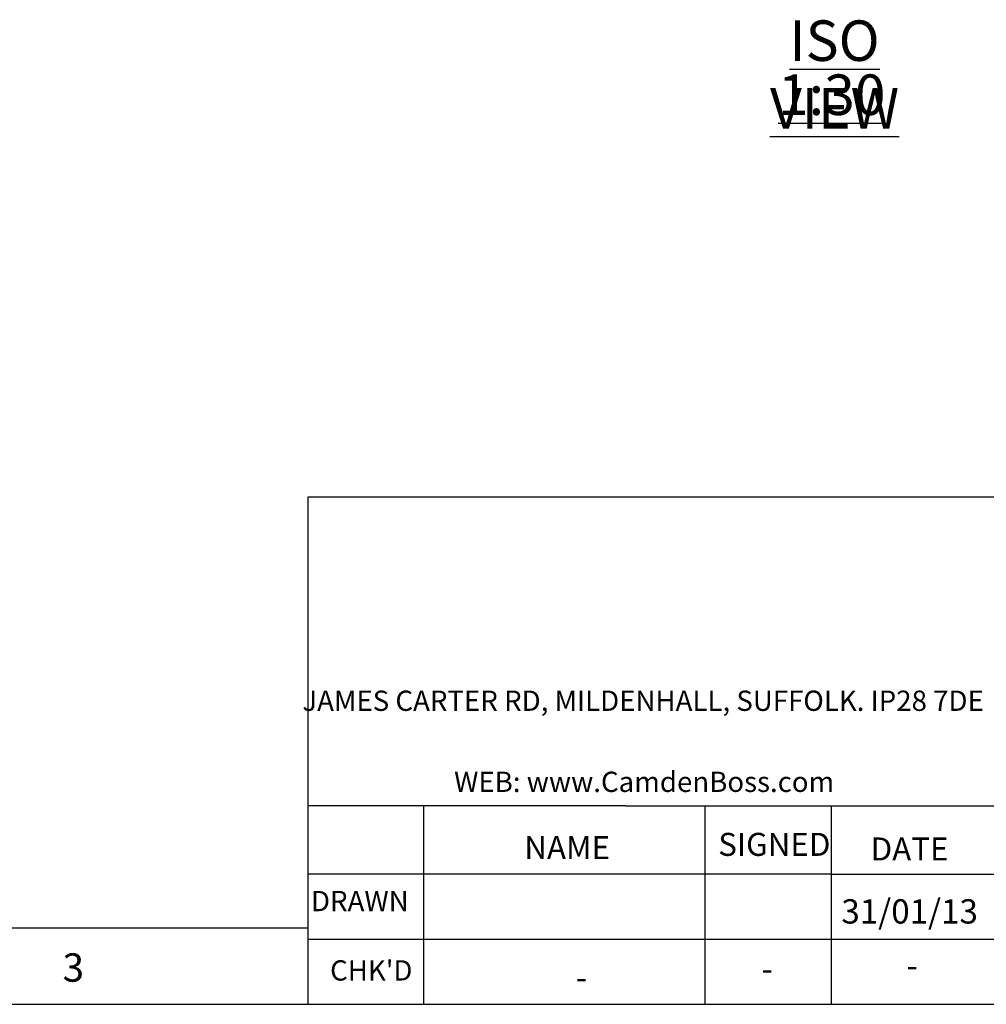
# Model space of a CAD drawing. Extents: x 5 to 292, y 5 to 205.
# Drawn here: x 120 to 183, y 5 to 69 of the extents above; entities that cross this region are included whole.
import ezdxf

# ---------------------------------------------------------------- set-up
doc = ezdxf.new("R2010")
doc.units = 0
doc.layers.get('0').update_dxf_attribs({"linetype": 'CONTINUOUS'})
doc.styles.add('SLDTEXTSTYLE0', font='TXT', dxfattribs={"width": 0.75})
doc.styles.add('SLDTEXTSTYLE2', font='TXT', dxfattribs={"width": 0.7})

# ---------------------------------------------------------------- blocks, each defined once
blk = doc.blocks.new('SW_NOTE_0')
at = {"color": 0, "linetype": 'CONTINUOUS', "char_height": 2.6458, "attachment_point": 2, "style": 'SLDTEXTSTYLE0'}
for s, insert in [('\\LISO VIEW', (9.467, 3.411)), ('\\L1:30', (9.284, -0.117))]:
    blk.add_mtext(s, dxfattribs=dict(at, insert=insert))
blk = doc.blocks.new('SW_NOTE_1')
at = {"color": 0, "linetype": 'CONTINUOUS', "char_height": 1.32292, "attachment_point": 2, "style": 'SLDTEXTSTYLE2'}
for s, insert in [('JAMES CARTER RD, MILDENHALL, SUFFOLK. IP28 7DE', (18.728, 1.705)), ('WEB: www.CamdenBoss.com', (18.797, -3.586))]:
    blk.add_mtext(s, dxfattribs=dict(at, insert=insert))

msp = doc.modelspace()

# ---------------------------------------------------------------- linework, layer by layer
at = {"color": 7, "linetype": 'CONTINUOUS'}
for p, q in [((292, 38.08527569), (138.67271923, 38.08527569)), ((138.67271923, 38.08527569), (138.67271923, 5)), ((159.4, 17.9475074), (138.67271923, 17.9475074)), ((146.22001035, 17.9475074), (146.22001035, 5)), ((159.4, 17.9475074), (292, 17.9475074)), ((164.57365014, 17.9475074), (164.57365014, 5)), ((172.80705864, 17.9475074), (172.80705864, 5)), ((172.80705864, 13.5), (138.67271923, 13.5)), ((172.80705864, 13.5), (184.12799533, 13.5)), ((104.8, 10), (138.67271923, 10)), ((138.67271923, 9.25), (292, 9.25)), ((5, 5), (292, 5))]:
    msp.add_line(p, q, dxfattribs=at)

# ---------------------------------------------------------------- block references
for name, p in [('SW_NOTE_0', (163.56566566, 65.79864807)), ('SW_NOTE_1', (141.81084852, 23.76729804))]:
    msp.add_blockref(name, p, dxfattribs=at)

# ---------------------------------------------------------------- texts
at = {"color": 7, "linetype": 'CONTINUOUS', "style": 'SLDTEXTSTYLE0'}
for s, insert, char_height, attachment_point in [('SIGNED', (165.44225612, 16.18662368), 1.5, 1), ('NAME', (152.78818197, 15.97791628), 1.5, 1), ('DATE', (175.38610809, 15.88720007), 1.5, 1), ('DRAWN', (138.87217677, 12.39994084), 1.322916667, 1), ('31/01/13', (177.93237228, 11.85660096), 1.5875, 2), ('3', (122.66322376, 8.32619623), 1.85208333, 1), ("CHK'D", (140.11850968, 7.87269981), 1.322916667, 1), ('-', (168.62901536, 8.12590057), 1.5875, 2), ('-', (178.09232893, 8.34753317), 1.5875, 2), ('-', (156.51604564, 7.55049399), 1.5875, 2)]:
    msp.add_mtext(s, dxfattribs=dict(at, insert=insert, char_height=char_height, attachment_point=attachment_point))

doc.saveas('drawing.dxf')
